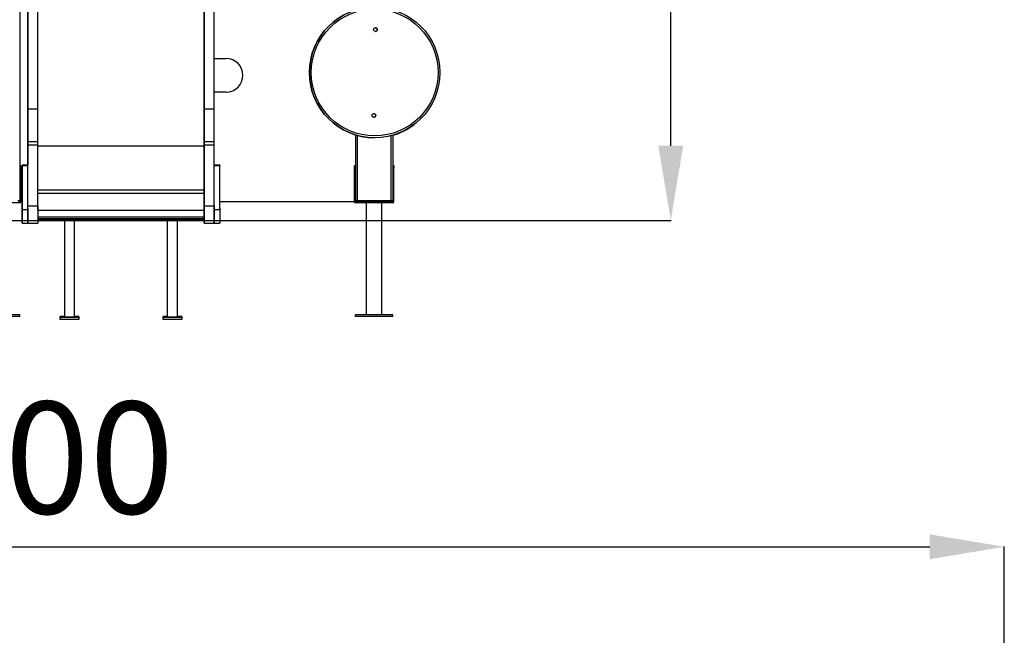
# Model space of a CAD drawing. Units: millimetres. Extents: x 939081 to 945308, y 204834 to 214150.
# Drawn here: x 942668 to 945308, y 210547 to 212198 of the extents above; entities that cross this region are included whole.
import ezdxf

# ---------------------------------------------------------------- set-up
doc = ezdxf.new("R2010")
doc.units = ezdxf.units.MM
doc.header["$PDSIZE"] = -1
doc.layers.add('размер', color=92, linetype='Continuous', lineweight=15)
doc.dimstyles.new('Размер М1.1', dxfattribs={"dimtxt": 300, "dimasz": 200, "dimexe": 1, "dimexo": 1, "dimgap": 50, "dimtad": 1, "dimdec": 0, "dimzin": 0, "dimtxsty": 'Standard', "dimcen": 2.5, "dimazin": 0, "dimtfac": 1, "dimtmove": 0, "dimatfit": 3, "dimfxl": 1, "dimtzin": 0, "dimarcsym": 0})

# ---------------------------------------------------------------- blocks, each defined once
blk = doc.blocks.new('*D7')
at = {"layer": 'Defpoints', "color": 0, "transparency": 16777216}
for p in [(945308.2, 210784.4), (939947.2, 209032.9), (945308.2, 209032.9)]:
    blk.add_point(p, dxfattribs=at)
at = {"layer": 'размер', "color": 0, "lineweight": -2, "transparency": 16777216}
for p, q in [((939947.2, 209033.9), (939947.2, 210785.4)), ((945308.2, 209033.9), (945308.2, 210785.4)), ((940147.2, 210784.4), (945108.2, 210784.4))]:
    blk.add_line(p, q, dxfattribs=at)
at = {"layer": 'размер', "color": 0, "transparency": 16777216}
for points in [[(940147.2, 210817.7), (940147.2, 210751), (939947.2, 210784.4)], [(945108.2, 210817.7), (945108.2, 210751), (945308.2, 210784.4)]]:
    blk.add_solid(points, dxfattribs=at)
at = {"layer": 'размер', "color": 0, "transparency": 16777216, "insert": (942627.7, 210984.4), "char_height": 300, "attachment_point": 5}
blk.add_mtext('5300', dxfattribs=at)
blk = doc.blocks.new('*D11')
at = {"layer": 'Defpoints', "color": 0, "transparency": 16777216}
for p in [(943708.2, 214149.5), (944413.8, 214149.5), (943956.3, 211659.7)]:
    blk.add_point(p, dxfattribs=at)
at = {"layer": 'размер', "color": 0, "lineweight": -2, "transparency": 16777216}
for p, q in [((943709.2, 214149.5), (944414.8, 214149.5)), ((944413.8, 211859.7), (944413.8, 213949.5)), ((943957.3, 211659.7), (944414.8, 211659.7))]:
    blk.add_line(p, q, dxfattribs=at)
at = {"layer": 'размер', "color": 0, "transparency": 16777216}
for points in [[(944380.5, 213949.5), (944447.2, 213949.5), (944413.8, 214149.5)], [(944380.5, 211859.7), (944447.2, 211859.7), (944413.8, 211659.7)]]:
    blk.add_solid(points, dxfattribs=at)
at = {"layer": 'размер', "color": 0, "transparency": 16777216, "insert": (944213.8, 212904.6), "char_height": 300, "attachment_point": 5, "rotation": 90}
blk.add_mtext('2450', dxfattribs=at)

msp = doc.modelspace()

# ---------------------------------------------------------------- linework, layer by layer
for p, q in [((942668.2, 212376.8), (942668.2, 211712.7)), ((942689.2, 211958.7), (942689.2, 212319.1)), ((942716.2, 211958.7), (942716.2, 212319.1)), ((943162.2, 211958.7), (943162.2, 212319.1)), ((943189.2, 211958.7), (943189.2, 212319.1)), ((942689.2, 212220.1), (942689.2, 211859.7)), ((943162.2, 212220.1), (943162.2, 211859.7)), ((942668.2, 212104.1), (942668.2, 212104.1)), ((943189.2, 212093.7), (943221.6, 212093.7)), ((942668.2, 212043.6), (942668.2, 212043.6)), ((943221.6, 212003.7), (943189.2, 212003.7)), ((942689.2, 211958.7), (942716.2, 211958.7)), ((943162.2, 211871.2), (943162.2, 211958.7)), ((943162.2, 211958.7), (943189.2, 211958.7)), ((943189.2, 211871.2), (943189.2, 211958.7)), ((942689.2, 211862.4), (942689.2, 211871.2)), ((942689.2, 211871.2), (942716.2, 211871.2)), ((942716.2, 211862.4), (942716.2, 211871.2)), ((943162.2, 211862.4), (943162.2, 211871.2)), ((943162.2, 211871.2), (943189.2, 211871.2)), ((943189.2, 211862.4), (943189.2, 211871.2)), ((943568.2, 211888.8), (943568.2, 211712.7)), ((943568.2, 211888.8), (943568.2, 211806.7)), ((943573.2, 211887.4), (943573.2, 211712.7)), ((943663.2, 211886.6), (943663.2, 211712.7)), ((943668.2, 211888), (943668.2, 211712.7)), ((942689.2, 211862.4), (942716.2, 211862.4)), ((942689.2, 211859.7), (942689.2, 211858.9)), ((942716.2, 211859.7), (943162.2, 211859.7)), ((943162.2, 211698.3), (943162.2, 211862.4)), ((943162.2, 211862.4), (943189.2, 211862.4)), ((943162.2, 211859.7), (943162.2, 211741.4)), ((943189.2, 211698.3), (943189.2, 211862.4)), ((942668.2, 211806.7), (942671.2, 211806.7)), ((942668.2, 211806.7), (942668.2, 211806.7)), ((942668.2, 211801.7), (942668.2, 211712.7)), ((942671.2, 211801.7), (942668.2, 211801.7)), ((942671.2, 211806.7), (942671.2, 211801.7)), ((942671.2, 211709.7), (942671.2, 211801.7)), ((942689.2, 211807.2), (942674.2, 211807.2)), ((942689.2, 211805.9), (942674.2, 211805.9)), ((943204.2, 211807.2), (943189.2, 211807.2)), ((943204.2, 211805.9), (943189.2, 211805.9)), ((943204.2, 211807.2), (943204.2, 211805.9)), ((943204.2, 211688.5), (943204.2, 211805.9)), ((943565.2, 211806.7), (943568.2, 211806.7)), ((943565.2, 211801.7), (943565.2, 211806.7)), ((943565.2, 211806.7), (943565.2, 211801.7)), ((943565.2, 211806.7), (943565.2, 211806.7)), ((943568.2, 211801.7), (943565.2, 211801.7)), ((943565.2, 211709.7), (943565.2, 211801.7)), ((943565.2, 211709.7), (943565.2, 211801.7)), ((943565.2, 211792.2), (943565.2, 211781.2)), ((943568.2, 211801.7), (943568.2, 211712.7)), ((943668.2, 211806.7), (943671.2, 211806.7)), ((943668.2, 211801.7), (943668.2, 211712.7)), ((943671.2, 211801.7), (943668.2, 211801.7)), ((943671.2, 211806.7), (943671.2, 211801.7)), ((943671.2, 211709.7), (943671.2, 211801.7)), ((942674.2, 211778.9), (942674.2, 211684.2)), ((942674.2, 211760.4), (942674.2, 211770.3)), ((943162.2, 211760.4), (943162.2, 211770.3)), ((942716.2, 211741.4), (943162.2, 211741.4)), ((943162.2, 211741.4), (943162.2, 211732.6)), ((942663.2, 211712.7), (942668.2, 211712.7)), ((942668.2, 211712.7), (942668.2, 211712.7)), ((942674.2, 211709.7), (942671.2, 211709.7)), ((942716.2, 211732.6), (943162.2, 211732.6)), ((943162.2, 211732.6), (943162.2, 211687)), ((943565.2, 211709.7), (943204.2, 211709.7)), ((943565.2, 211709.7), (943565.2, 211709.7)), ((943568.2, 211712.7), (943573.2, 211712.7)), ((943573.2, 211709.7), (943571.2, 211709.7)), ((943573.2, 211709.7), (943573.2, 211712.7)), ((943573.2, 211712.7), (943663.2, 211712.7)), ((943663.2, 211709.7), (943573.2, 211709.7)), ((943663.2, 211709.7), (943663.2, 211712.7)), ((943663.2, 211712.7), (943668.2, 211712.7)), ((943665.2, 211709.7), (943663.2, 211709.7)), ((942668.2, 211706.7), (942568.2, 211706.7)), ((942674.2, 211696.9), (942674.2, 211686.9)), ((942674.2, 211651.8), (942674.2, 211688.5)), ((942674.2, 211688.5), (942689.2, 211688.5)), ((942689.2, 211698.3), (942716.2, 211698.3)), ((942689.2, 211691.9), (942689.2, 211686.9)), ((942689.2, 211689.1), (942689.2, 211686.8)), ((942716.2, 211698.3), (942716.2, 211651.7)), ((942716.2, 211691.9), (942716.2, 211696.9)), ((942716.2, 211686.9), (942716.2, 211691.9)), ((942716.2, 211687), (943162.2, 211687)), ((943162.2, 211651.7), (943162.2, 211698.3)), ((943162.2, 211698.3), (943189.2, 211698.3)), ((943162.2, 211686.9), (943162.2, 211696.9)), ((943162.2, 211687), (943162.2, 211661)), ((943189.2, 211688.5), (943189.2, 211700.6)), ((943189.2, 211698.3), (943189.2, 211651.7)), ((943189.2, 211696.9), (943189.2, 211686.9)), ((943189.2, 211686.9), (943189.2, 211691.9)), ((943189.2, 211651.8), (943189.2, 211688.5)), ((943189.2, 211688.5), (943204.2, 211688.5)), ((943204.2, 211691.9), (943204.2, 211686.9)), ((943204.2, 211688.5), (943204.2, 211651.8)), ((943668.2, 211706.7), (943568.2, 211706.7)), ((943597.2, 211706.7), (943597.2, 211406.7)), ((943639.2, 211406.7), (943639.2, 211706.7)), ((941315.7, 211659.7), (943956.3, 211659.7)), ((942689.2, 211668.7), (942689.2, 211670.5)), ((942689.2, 211667.7), (942689.2, 211669.5)), ((942689.2, 211665.6), (942689.2, 211663.7)), ((942689.2, 211664.6), (942689.2, 211662.7)), ((942689.2, 211661), (942689.2, 211652.2)), ((942716.2, 211669.1), (943162.2, 211669.1)), ((942716.2, 211664.6), (943162.2, 211664.6)), ((942716.2, 211662.7), (943162.2, 211662.7)), ((942716.2, 211662.7), (943162.2, 211662.7)), ((942787.7, 211662.7), (942787.7, 211400.5)), ((942814.7, 211400.5), (942814.7, 211662.7)), ((943063.7, 211662.7), (943063.7, 211400.5)), ((943090.7, 211400.5), (943090.7, 211662.7)), ((943162.2, 211661), (943162.2, 211652.2)), ((943189.2, 211669.1), (943189.2, 211664.6)), ((943189.2, 211664.6), (943189.2, 211662.7)), ((942674.2, 211652.5), (942674.2, 211651.8)), ((942674.2, 211651.8), (942689.2, 211651.8)), ((942689.2, 211652.2), (942689.2, 211651.7)), ((942689.2, 211651.7), (942716.2, 211651.7)), ((943162.2, 211652.2), (943162.2, 211651.7)), ((943162.2, 211651.7), (943189.2, 211651.7)), ((943189.2, 211652.5), (943189.2, 211651.8)), ((943189.2, 211651.8), (943204.2, 211651.8)), ((942668.2, 211406.7), (942568.2, 211406.7)), ((942668.2, 211401.7), (942568.2, 211401.7)), ((942668.2, 211401.7), (942668.2, 211406.7)), ((942787.7, 211402), (942776.2, 211402)), ((942776.2, 211402), (942776.2, 211399)), ((942776.2, 211397), (942776.2, 211402)), ((942826.2, 211399), (942776.2, 211399)), ((942776.2, 211399), (942776.2, 211394.1)), ((942776.2, 211394.1), (942776.2, 211397)), ((942826.2, 211394.1), (942776.2, 211394.1)), ((942826.2, 211402), (942814.7, 211402)), ((942826.2, 211402), (942826.2, 211399)), ((942826.2, 211399), (942826.2, 211394.1)), ((943063.7, 211402), (943052.2, 211402)), ((943052.2, 211402), (943052.2, 211399)), ((943052.2, 211397), (943052.2, 211402)), ((943102.2, 211399), (943052.2, 211399)), ((943052.2, 211399), (943052.2, 211394.1)), ((943052.2, 211394.1), (943052.2, 211397)), ((943102.2, 211394.1), (943052.2, 211394.1)), ((943102.2, 211402), (943090.7, 211402)), ((943102.2, 211402), (943102.2, 211399)), ((943102.2, 211399), (943102.2, 211394.1)), ((943568.2, 211401.7), (943568.2, 211406.7)), ((943668.2, 211406.7), (943568.2, 211406.7)), ((943668.2, 211401.7), (943568.2, 211401.7)), ((943668.2, 211401.7), (943668.2, 211406.7))]:
    msp.add_line(p, q)
at = {"flags": 128}
for points in [[(942689.2, 211871.2), (942689.2, 211872.1), (942689.2, 211873.4), (942689.2, 211875.1), (942689.2, 211877.1), (942689.2, 211879.5), (942689.2, 211882.3), (942689.2, 211885.5), (942689.2, 211889), (942689.2, 211893), (942689.2, 211897.2), (942689.2, 211901.9), (942689.2, 211906.8), (942689.2, 211912.2), (942689.2, 211917.9), (942689.2, 211923.9), (942689.2, 211930.2), (942689.2, 211936.9), (942689.2, 211943.8), (942689.2, 211951.1), (942689.2, 211958.7)], [(942716.2, 211871.2), (942716.2, 211872.1), (942716.2, 211873.4), (942716.2, 211875.1), (942716.2, 211877.1), (942716.2, 211879.5), (942716.2, 211882.3), (942716.2, 211885.5), (942716.2, 211889), (942716.2, 211893), (942716.2, 211897.2), (942716.2, 211901.9), (942716.2, 211906.8), (942716.2, 211912.2), (942716.2, 211917.9), (942716.2, 211923.9), (942716.2, 211930.2), (942716.2, 211936.9), (942716.2, 211943.8), (942716.2, 211951.1), (942716.2, 211958.7)], [(942689.2, 211698.3), (942689.2, 211706.6), (942689.2, 211714.9), (942689.2, 211723.1), (942689.2, 211731.2), (942689.2, 211739.1), (942689.2, 211747), (942689.2, 211754.7), (942689.2, 211762.2), (942689.2, 211769.5), (942689.2, 211776.7), (942689.2, 211783.6), (942689.2, 211790.4), (942689.2, 211796.9), (942689.2, 211803.2), (942689.2, 211809.2), (942689.2, 211815), (942689.2, 211820.5), (942689.2, 211825.7), (942689.2, 211830.6), (942689.2, 211835.3), (942689.2, 211839.6), (942689.2, 211843.6), (942689.2, 211847.3), (942689.2, 211850.7), (942689.2, 211853.7), (942689.2, 211856.4), (942689.2, 211858.7), (942689.2, 211860.7), (942689.2, 211862.4)], [(942689.2, 211859.7), (942689.2, 211851.1), (942689.2, 211842.8), (942689.2, 211834.8), (942689.2, 211827.1), (942689.2, 211819.7), (942689.2, 211812.6), (942689.2, 211807.2)], [(942689.2, 211859.7), (942689.2, 211851.1), (942689.2, 211842.8), (942689.2, 211834.8), (942689.2, 211827.1), (942689.2, 211819.7), (942689.2, 211812.6), (942689.2, 211807.2)], [(942689.2, 211858.9), (942689.2, 211850.4), (942689.2, 211842), (942689.2, 211834), (942689.2, 211826.3), (942689.2, 211818.9), (942689.2, 211811.7), (942689.2, 211807.2)], [(942716.2, 211698.3), (942716.2, 211706.6), (942716.2, 211714.9), (942716.2, 211723.1), (942716.2, 211731.2), (942716.2, 211739.1), (942716.2, 211747), (942716.2, 211754.7), (942716.2, 211762.2), (942716.2, 211769.5), (942716.2, 211776.7), (942716.2, 211783.6), (942716.2, 211790.4), (942716.2, 211796.9), (942716.2, 211803.2), (942716.2, 211809.2), (942716.2, 211815), (942716.2, 211820.5), (942716.2, 211825.7), (942716.2, 211830.6), (942716.2, 211835.3), (942716.2, 211839.6), (942716.2, 211843.6), (942716.2, 211847.3), (942716.2, 211850.7), (942716.2, 211853.7), (942716.2, 211856.4), (942716.2, 211858.7), (942716.2, 211860.7), (942716.2, 211862.4)], [(942674.2, 211805.9), (942674.2, 211806.7), (942674.2, 211807.1), (942674.2, 211807.1), (942674.2, 211806.8), (942674.2, 211806.1), (942674.2, 211805), (942674.2, 211803.5), (942674.2, 211801.8), (942674.2, 211799.7), (942674.2, 211797.3), (942674.2, 211794.7), (942674.2, 211791.8), (942674.2, 211788.8), (942674.2, 211785.6), (942674.2, 211782.3), (942674.2, 211778.9)], [(942674.2, 211688.5), (942674.2, 211696), (942674.2, 211703.3), (942674.2, 211710.5), (942674.2, 211717.5), (942674.2, 211724.5), (942674.2, 211731.2), (942674.2, 211737.8), (942674.2, 211744.2), (942674.2, 211750.4), (942674.2, 211756.3), (942674.2, 211762), (942674.2, 211767.5), (942674.2, 211772.7), (942674.2, 211777.6), (942674.2, 211782.2), (942674.2, 211786.6), (942674.2, 211790.6), (942674.2, 211794.3), (942674.2, 211797.7), (942674.2, 211800.8), (942674.2, 211803.5), (942674.2, 211805.9)], [(942674.2, 211684.2), (942674.2, 211681), (942674.2, 211677.7), (942674.2, 211674.6), (942674.2, 211671.5), (942674.2, 211668.5), (942674.2, 211665.8), (942674.2, 211663.2), (942674.2, 211660.8), (942674.2, 211658.7), (942674.2, 211656.8), (942674.2, 211655.3), (942674.2, 211654.1), (942674.2, 211653.2), (942674.2, 211652.6), (942674.2, 211652.5)], [(942689.2, 211651.7), (942689.2, 211651.9), (942689.2, 211652.4), (942689.2, 211653.3), (942689.2, 211654.6), (942689.2, 211656.2), (942689.2, 211658.1), (942689.2, 211660.4), (942689.2, 211662.9), (942689.2, 211665.7), (942689.2, 211668.8), (942689.2, 211672.1), (942689.2, 211675.6), (942689.2, 211679.2), (942689.2, 211682.9), (942689.2, 211686.7), (942689.2, 211690.6), (942689.2, 211694.4), (942689.2, 211698.3)], [(942689.2, 211688.5), (942689.2, 211685.2), (942689.2, 211681.8), (942689.2, 211678.5), (942689.2, 211675.1), (942689.2, 211671.9), (942689.2, 211668.8), (942689.2, 211665.8), (942689.2, 211663), (942689.2, 211660.5), (942689.2, 211658.3), (942689.2, 211656.3), (942689.2, 211654.7), (942689.2, 211653.4), (942689.2, 211652.5), (942689.2, 211652), (942689.2, 211651.8)], [(942814.7, 211400.5), (942814.7, 211400.5), (942814.3, 211400.3), (942813.6, 211400.2), (942812.5, 211400.1), (942811.2, 211400), (942809.5, 211399.9), (942807.6, 211399.8), (942805.6, 211399.8), (942803.4, 211399.7), (942801.2, 211399.7), (942799, 211399.7), (942796.8, 211399.8), (942794.8, 211399.8), (942792.9, 211399.9), (942791.3, 211400), (942789.9, 211400.1), (942788.9, 211400.2), (942788.1, 211400.3), (942787.8, 211400.5), (942787.7, 211400.5)], [(943090.7, 211400.5), (943090.7, 211400.5), (943090.3, 211400.3), (943089.6, 211400.2), (943088.5, 211400.1), (943087.2, 211400), (943085.5, 211399.9), (943083.6, 211399.8), (943081.6, 211399.8), (943079.4, 211399.7), (943077.2, 211399.7), (943075, 211399.7), (943072.8, 211399.8), (943070.8, 211399.8), (943068.9, 211399.9), (943067.3, 211400), (943065.9, 211400.1), (943064.9, 211400.2), (943064.1, 211400.3), (943063.8, 211400.5), (943063.7, 211400.5)]]:
    msp.add_lwpolyline(points, dxfattribs=at)
for centre, radius in [((943619.7, 212056.1), 175), ((943619.7, 212056.1), 170), ((943621.8, 212171.1), 5), ((943617.6, 211941.1), 5)]:
    msp.add_circle(centre, radius)
for centre, radius, start, end in [((943619.7, 212056.1), 175, 90, 270), ((943621.8, 212171.1), 5, 270, 88.9607), ((943221.6, 212048.7), 45, 270, 90), ((943221.6, 212048.7), 45, 270, 90), ((943617.6, 211941.1), 5, 270, 88.9607), ((943619.1, 212055.6), 175, 286.3123, 307.5953), ((942665.2, 211712.7), 3, 270, 0), ((942668.2, 211709.7), 3, 270, 0), ((943568.2, 211709.7), 3, 180, 270), ((943568.2, 211709.7), 3, 180, 270), ((943571.2, 211712.7), 3, 180, 270), ((943665.2, 211712.7), 3, 270, 0), ((943668.2, 211709.7), 3, 270, 0)]:
    msp.add_arc(centre, radius, start, end)

# ---------------------------------------------------------------- dimensions: what is measured, and where the dimension line sits
at = {"layer": 'размер'}
dim = msp.add_linear_dim(base=(944413.8, 214149.5), p1=(943956.3, 211659.7), p2=(943708.2, 214149.5), angle=90, text='2450', dimstyle='Размер М1.1', dxfattribs=at)
dim.commit()
dim.dimension.update_dxf_attribs({"geometry": '*D11', "text_midpoint": (944213.8, 212904.6)})
dim = msp.add_linear_dim(base=(945308.2, 210784.4), p1=(939947.2, 209032.9), p2=(945308.2, 209032.9), text='5300', dimstyle='Размер М1.1', dxfattribs=at)
dim.commit()
dim.dimension.update_dxf_attribs({"geometry": '*D7', "text_midpoint": (942627.7, 210784.4), "dimtype": 160})

doc.saveas('drawing.dxf')
